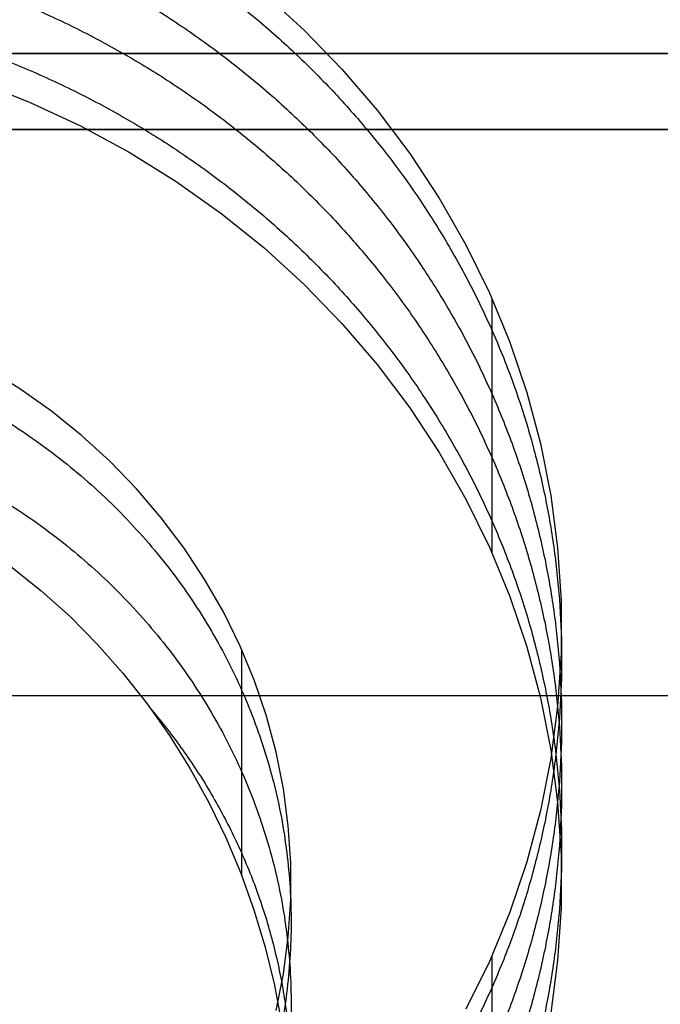
# Model space of a CAD drawing. Units: millimetres. Extents: x -625 to -25, y -40 to 1090.
# Drawn here: x -173 to -163, y 1029 to 1044 of the extents above; entities that cross this region are included whole.
import ezdxf

# ---------------------------------------------------------------- set-up
doc = ezdxf.new("R2010")
doc.units = ezdxf.units.MM
doc.header["$MEASUREMENT"] = 0
doc.layers.get('0').update_dxf_attribs({"color": 8, "linetype": 'CONTINUOUS'})

# ---------------------------------------------------------------- blocks, each defined once
blk = doc.blocks.new('sgBrepBlock__189450864')
at = {"color": 0}
blk.add_polyline3d([(-65.989, 1043, -551.136), (-163.367, 1043, -561.876), (-233.591, 1043, -567.048), (-301.146, 1043, -569.434), (-358.416, 1043, -569.264), (-426.232, 1043, -566.479), (-507.463, 1043, -559.888), (-584.011, 1043, -551.136)], dxfattribs=at)
at = {"color": 0, "invisible_edges": 15}
for points in [[(-569.158, 640.828, -577.566), (-297.96, 1043, -569.384), (-80.842, 640.828, -577.566)], [(-80.842, 640.828, -577.566), (-297.96, 1043, -569.384), (-65.989, 1043, -551.136)]]:
    blk.add_3dface(points, dxfattribs=at)
blk = doc.blocks.new('sgBrepBlock__189451040')
at = {"color": 0}
for p, q in [((-625, 1043), (-25, 1043)), ((-41, 1043, -383), (-609, 1043, -383)), ((-609, 1043, -2.5), (-41, 1043, -2.5))]:
    blk.add_line(p, q, dxfattribs=at)
blk.add_polyline3d([(-65.989, 1043, -551.136), (-163.367, 1043, -561.876), (-233.591, 1043, -567.048), (-301.146, 1043, -569.434), (-358.416, 1043, -569.264), (-426.232, 1043, -566.479), (-507.463, 1043, -559.888), (-584.011, 1043, -551.136)], dxfattribs=at)
at = {"color": 0, "invisible_edges": 15}
for points in [[(-625, 1043), (-25, 1043), (-41, 1043, -2.5)], [(-625, 1043), (-41, 1043, -2.5), (-609, 1043, -2.5)], [(-41, 1043, -383), (-297.96, 1043, -569.384), (-609, 1043, -383)], [(-41, 1043, -383), (-65.989, 1043, -551.136), (-297.96, 1043, -569.384)]]:
    blk.add_3dface(points, dxfattribs=at)
blk = doc.blocks.new('sgBrepBlock__189452096')
at = {"color": 0}
for p, q in [((-625, 1043), (-25, 1043)), ((-55, 1033.5), (-595, 1033.5))]:
    blk.add_line(p, q, dxfattribs=at)
at = {"color": 0, "invisible_edges": 15}
for points in [[(-55, 1033.5), (-595, 1033.5), (-625, 1043)], [(-25, 1043), (-55, 1033.5), (-625, 1043)]]:
    blk.add_3dface(points, dxfattribs=at)
blk = doc.blocks.new('sgBrepBlock__189452448')
at = {"color": 0}
for p, q in [((-55, 1033.5), (-595, 1033.5)), ((-55, 1033.5, 2), (-595, 1033.5, 2))]:
    blk.add_line(p, q, dxfattribs=at)
at = {"color": 0, "invisible_edges": 15}
for points in [[(-55, 1033.5), (-595, 1033.5), (-595, 1033.5, 2)], [(-55, 1033.5, 2), (-55, 1033.5), (-595, 1033.5, 2)]]:
    blk.add_3dface(points, dxfattribs=at)
blk = doc.blocks.new('sgBrepBlock__189452624')
at = {"color": 0}
blk.add_line((-55, 1033.5, 2), (-595, 1033.5, 2), dxfattribs=at)
at = {"color": 0, "invisible_edges": 15}
for points in [[(-55, 1033.5, 2), (-595, 1033.5, 2), (-595, 1010.5, 2)], [(-55, 1010.5, 2), (-55, 1033.5, 2), (-595, 1010.5, 2)]]:
    blk.add_3dface(points, dxfattribs=at)
blk = doc.blocks.new('sgBrepBlock__189454736')
at = {"color": 0}
blk.add_polyline3d([(-172.649, 1035.415, -302.821), (-172.197, 1035.054, -302.789), (-171.769, 1034.67, -302.757), (-171.366, 1034.263, -302.724), (-170.986, 1033.833, -302.692), (-170.63, 1033.382, -302.66), (-170.298, 1032.91, -302.628), (-169.993, 1032.421, -302.598), (-169.716, 1031.919, -302.57), (-169.466, 1031.403, -302.544), (-169.245, 1030.875, -302.519), (-169.05, 1030.334, -302.498), (-168.883, 1029.78, -302.479), (-168.747, 1029.22, -302.463), (-168.64, 1028.657, -302.451)], dxfattribs=at)
blk.add_spline([(-178, 1041.875, -303), (-173.075, 1041.875, -302.848), (-168.169, 1041.875, -302.394), (-163.3, 1041.875, -301.638), (-158.487, 1041.875, -300.584), (-153.748, 1041.875, -299.235), (-149.101, 1041.875, -297.598), (-144.563, 1041.875, -295.677), (-140.153, 1041.875, -293.481), (-135.885, 1041.875, -291.017), (-131.778, 1041.875, -288.296), (-127.846, 1041.875, -285.326), (-124.104, 1041.875, -282.121), (-120.567, 1041.875, -278.691), (-117.248, 1041.875, -275.049), (-114.159, 1041.875, -271.211), (-111.312, 1041.875, -267.189), (-108.718, 1041.875, -263), (-106.387, 1041.875, -258.659), (-104.328, 1041.875, -254.183), (-102.548, 1041.875, -249.588), (-101.054, 1041.875, -244.893), (-99.852, 1041.875, -240.115), (-98.947, 1041.875, -235.271), (-98.341, 1041.875, -230.381), (-98.038, 1041.875, -225.464), (-98.038, 1041.875, -220.536), (-98.341, 1041.875, -215.619), (-98.947, 1041.875, -210.729), (-99.852, 1041.875, -205.885), (-101.054, 1041.875, -201.107), (-102.548, 1041.875, -196.412), (-104.328, 1041.875, -191.817), (-106.387, 1041.875, -187.341), (-108.718, 1041.875, -183), (-111.312, 1041.875, -178.811), (-114.159, 1041.875, -174.789), (-117.248, 1041.875, -170.951), (-120.567, 1041.875, -167.309), (-124.104, 1041.875, -163.879), (-127.846, 1041.875, -160.674), (-131.778, 1041.875, -157.704), (-135.885, 1041.875, -154.983), (-140.153, 1041.875, -152.519), (-144.563, 1041.875, -150.323), (-149.101, 1041.875, -148.402), (-153.748, 1041.875, -146.765), (-158.487, 1041.875, -145.416), (-163.3, 1041.875, -144.362), (-168.169, 1041.875, -143.606), (-178, 1041.875, -143)], degree=3, dxfattribs=at)
at = {"color": 0, "invisible_edges": 15}
for points in [[(-173.362, 1035.901, -302.865), (-178, 1090, -303), (-163.3, 1090, -301.638)], [(-163.387, 1013, -144.346), (-163.3, 1090, -144.362), (-178, 1090, -143)], [(-178, 1013, -143), (-163.387, 1013, -144.346), (-178, 1090, -143)], [(-172.364, 1035.192, -302.801), (-173.362, 1035.901, -302.865), (-163.3, 1090, -301.638)], [(-171.464, 1034.367, -302.733), (-172.364, 1035.192, -302.801), (-163.3, 1090, -301.638)], [(-170.673, 1033.439, -302.664), (-171.464, 1034.367, -302.733), (-163.3, 1090, -301.638)], [(-169.993, 1032.421, -302.598), (-170.673, 1033.439, -302.664), (-163.3, 1090, -301.638)], [(-169.437, 1031.338, -302.54), (-169.993, 1032.421, -302.598), (-163.3, 1090, -301.638)], [(-169.006, 1030.196, -302.493), (-169.437, 1031.338, -302.54), (-163.3, 1090, -301.638)], [(-168.703, 1029.009, -302.458), (-169.006, 1030.196, -302.493), (-163.3, 1090, -301.638)], [(-168.703, 1029.009, -302.458), (-163.3, 1090, -301.638), (-149.101, 1090, -297.598)], [(-161.915, 1013, -301.366), (-168.703, 1029.009, -302.458), (-149.101, 1090, -297.598)], [(-163.387, 1013, -144.346), (-149.265, 1013, -148.339), (-163.3, 1090, -144.362)], [(-149.265, 1013, -148.339), (-149.101, 1090, -148.402), (-163.3, 1090, -144.362)], [(-161.915, 1013, -301.366), (-168.536, 1027.805, -302.438), (-168.703, 1029.009, -302.458)]]:
    blk.add_3dface(points, dxfattribs=at)
blk = doc.blocks.new('sgBrepBlock__189454912')
at = {"color": 0}
for points in [[(-168.72, 1028.844, -313.66), (-168.612, 1029.384, -313.463), (-168.541, 1029.93, -313.265), (-168.505, 1030.479, -313.065), (-168.505, 1031.029, -312.865), (-168.541, 1031.577, -312.665), (-168.612, 1032.123, -312.466), (-168.72, 1032.663, -312.27), (-168.863, 1033.197, -312.076), (-169.04, 1033.721, -311.885), (-169.251, 1034.233, -311.698), (-169.496, 1034.733, -311.517), (-169.773, 1035.217, -311.34), (-170.081, 1035.685, -311.17), (-170.419, 1036.133, -311.007), (-170.786, 1036.562, -310.851), (-171.18, 1036.968, -310.703), (-171.6, 1037.351, -310.564), (-172.044, 1037.709, -310.433), (-172.511, 1038.04, -310.313), (-172.999, 1038.344, -310.202)], [(-172.649, 1035.415, -302.821), (-172.197, 1035.054, -302.789), (-171.769, 1034.67, -302.757), (-171.366, 1034.263, -302.724), (-170.986, 1033.833, -302.692), (-170.63, 1033.382, -302.66), (-170.298, 1032.91, -302.628), (-169.993, 1032.421, -302.598), (-169.716, 1031.919, -302.57), (-169.466, 1031.403, -302.544), (-169.245, 1030.875, -302.519), (-169.05, 1030.334, -302.498), (-168.883, 1029.78, -302.479), (-168.747, 1029.22, -302.463), (-168.64, 1028.657, -302.451)]]:
    blk.add_polyline3d(points, dxfattribs=at)
for points in [[(-178, 1039.077, -308.058), (-177.445, 1039.062, -308.063), (-176.891, 1039.016, -308.08), (-176.342, 1038.94, -308.108), (-175.798, 1038.834, -308.146), (-175.261, 1038.698, -308.196), (-174.734, 1038.533, -308.256), (-174.218, 1038.339, -308.326), (-173.715, 1038.118, -308.407), (-173.227, 1037.869, -308.498), (-172.755, 1037.593, -308.598), (-172.301, 1037.292, -308.707), (-171.866, 1036.967, -308.826), (-171.453, 1036.619, -308.953), (-171.061, 1036.248, -309.088), (-170.694, 1035.856, -309.23), (-170.351, 1035.445, -309.38), (-170.035, 1035.016, -309.536), (-169.746, 1034.57, -309.698), (-169.485, 1034.109, -309.866), (-169.254, 1033.635, -310.039), (-169.052, 1033.148, -310.216), (-168.881, 1032.652, -310.397), (-168.741, 1032.146, -310.58), (-168.632, 1031.634, -310.767), (-168.556, 1031.117, -310.955), (-168.512, 1030.597, -311.145), (-168.5, 1030.075, -311.334), (-168.521, 1029.553, -311.524), (-168.575, 1029.033, -311.714), (-168.66, 1028.518, -311.901), (-168.778, 1028.007, -312.087), (-168.927, 1027.504, -312.27), (-169.107, 1027.01, -312.45), (-169.318, 1026.527, -312.626), (-169.558, 1026.057, -312.797), (-169.827, 1025.6, -312.963), (-170.124, 1025.159, -313.124), (-170.448, 1024.735, -313.278), (-170.798, 1024.329, -313.426), (-171.172, 1023.943, -313.566), (-171.57, 1023.579, -313.699), (-171.99, 1023.237, -313.823), (-172.43, 1022.919, -313.939), (-172.89, 1022.625, -314.046), (-173.366, 1022.357, -314.144), (-173.859, 1022.116, -314.231), (-174.366, 1021.902, -314.309), (-174.885, 1021.717, -314.377), (-175.415, 1021.56, -314.434), (-176.5, 1021.335, -314.515)], [(-178, 1037.871, -304.742), (-177.445, 1037.855, -304.748), (-176.891, 1037.81, -304.764), (-176.342, 1037.733, -304.792), (-175.798, 1037.627, -304.831), (-175.261, 1037.491, -304.88), (-174.734, 1037.326, -304.94), (-174.218, 1037.133, -305.011), (-173.715, 1036.911, -305.091), (-173.227, 1036.662, -305.182), (-172.755, 1036.387, -305.282), (-172.301, 1036.086, -305.392), (-171.866, 1035.76, -305.51), (-171.453, 1035.412, -305.637), (-171.061, 1035.041, -305.772), (-170.694, 1034.649, -305.914), (-170.351, 1034.238, -306.064), (-170.035, 1033.809, -306.22), (-169.746, 1033.363, -306.383), (-169.485, 1032.902, -306.55), (-169.254, 1032.428, -306.723), (-169.052, 1031.941, -306.9), (-168.881, 1031.445, -307.081), (-168.741, 1030.94, -307.265), (-168.632, 1030.427, -307.451), (-168.556, 1029.91, -307.639), (-168.512, 1029.39, -307.829), (-168.5, 1028.868, -308.019), (-168.521, 1028.346, -308.209), (-168.575, 1027.827, -308.398), (-168.66, 1027.311, -308.586), (-168.778, 1026.8, -308.771), (-168.927, 1026.298, -308.954), (-169.107, 1025.804, -309.134), (-169.318, 1025.321, -309.31), (-169.558, 1024.85, -309.481), (-169.827, 1024.393, -309.648), (-170.124, 1023.952, -309.808), (-170.448, 1023.528, -309.962), (-170.798, 1023.122, -310.11), (-171.172, 1022.736, -310.25), (-171.57, 1022.372, -310.383), (-171.99, 1022.03, -310.508), (-172.43, 1021.712, -310.623), (-172.89, 1021.418, -310.73), (-173.366, 1021.15, -310.828), (-173.859, 1020.909, -310.916), (-174.366, 1020.695, -310.993), (-174.885, 1020.51, -311.061), (-175.415, 1020.353, -311.118), (-176.5, 1020.128, -311.2)], [(-169.228, 1030.831, -302.518), (-169.228, 1034.18, -311.718)], [(-170.564, 1033.292, -302.654), (-170.328, 1033.002, -302.759), (-170.106, 1032.703, -302.868), (-169.897, 1032.396, -302.98), (-169.701, 1032.081, -303.094), (-169.519, 1031.759, -303.212), (-169.351, 1031.43, -303.331), (-169.198, 1031.095, -303.453), (-169.059, 1030.754, -303.577), (-168.935, 1030.408, -303.703), (-168.827, 1030.058, -303.831), (-168.734, 1029.704, -303.96), (-168.656, 1029.347, -304.09), (-168.594, 1028.987, -304.221), (-168.547, 1028.625, -304.352), (-168.516, 1028.261, -304.485), (-168.502, 1027.896, -304.617), (-168.503, 1027.532, -304.75), (-168.519, 1027.167, -304.883), (-168.552, 1026.804, -305.015), (-168.6, 1026.442, -305.147), (-168.665, 1026.082, -305.278), (-168.744, 1025.725, -305.408), (-168.839, 1025.372, -305.536), (-168.95, 1025.022, -305.664), (-169.075, 1024.677, -305.789), (-169.216, 1024.337, -305.913), (-169.371, 1024.002, -306.035), (-169.541, 1023.674, -306.154), (-169.724, 1023.353, -306.271), (-169.922, 1023.039, -306.385), (-170.133, 1022.733, -306.497), (-170.357, 1022.435, -306.605), (-170.594, 1022.146, -306.71), (-170.843, 1021.866, -306.812), (-171.104, 1021.597, -306.91), (-171.377, 1021.337, -307.005), (-171.66, 1021.088, -307.096), (-171.955, 1020.85, -307.182), (-172.259, 1020.624, -307.264), (-172.573, 1020.41, -307.342), (-172.896, 1020.207, -307.416), (-173.228, 1020.018, -307.485), (-173.567, 1019.841, -307.549), (-173.914, 1019.677, -307.609), (-174.268, 1019.527, -307.664), (-174.628, 1019.391, -307.713), (-174.994, 1019.268, -307.758), (-175.364, 1019.16, -307.797), (-175.739, 1019.066, -307.831), (-176.5, 1018.922, -307.884)]]:
    blk.add_spline(points, degree=3, dxfattribs=at)
at = {"color": 0, "invisible_edges": 15}
for points in [[(-172.999, 1038.344, -310.202), (-173.362, 1035.901, -302.865), (-172.364, 1035.192, -302.801)], [(-171.6, 1037.351, -310.564), (-172.999, 1038.344, -310.202), (-172.364, 1035.192, -302.801)], [(-171.6, 1037.351, -310.564), (-172.364, 1035.192, -302.801), (-171.464, 1034.367, -302.733)], [(-171.6, 1037.351, -310.564), (-171.464, 1034.367, -302.733), (-170.673, 1033.439, -302.664)], [(-170.419, 1036.133, -311.007), (-171.6, 1037.351, -310.564), (-170.673, 1033.439, -302.664)], [(-170.419, 1036.133, -311.007), (-170.673, 1033.439, -302.664), (-169.993, 1032.421, -302.598)], [(-169.496, 1034.733, -311.517), (-170.419, 1036.133, -311.007), (-169.993, 1032.421, -302.598)], [(-169.496, 1034.733, -311.517), (-169.993, 1032.421, -302.598), (-169.437, 1031.338, -302.54)], [(-169.496, 1034.733, -311.517), (-169.437, 1031.338, -302.54), (-169.006, 1030.196, -302.493)], [(-168.863, 1033.197, -312.076), (-169.496, 1034.733, -311.517), (-169.006, 1030.196, -302.493)], [(-168.863, 1033.197, -312.076), (-169.006, 1030.196, -302.493), (-168.703, 1029.009, -302.458)], [(-168.541, 1031.577, -312.665), (-168.863, 1033.197, -312.076), (-168.703, 1029.009, -302.458)], [(-168.541, 1031.577, -312.665), (-168.703, 1029.009, -302.458), (-168.536, 1027.805, -302.438)], [(-168.541, 1031.577, -312.665), (-168.536, 1027.805, -302.438), (-168.505, 1026.585, -302.435)], [(-168.541, 1029.93, -313.265), (-168.541, 1031.577, -312.665), (-168.505, 1026.585, -302.435)], [(-168.863, 1028.311, -313.854), (-168.541, 1029.93, -313.265), (-168.614, 1025.365, -302.447)], [(-168.541, 1029.93, -313.265), (-168.505, 1026.585, -302.435), (-168.614, 1025.365, -302.447)]]:
    blk.add_3dface(points, dxfattribs=at)
blk = doc.blocks.new('sgBrepBlock__189455968')
at = {"color": 0}
blk.add_line((-41, 1043, -383), (-609, 1043, -383), dxfattribs=at)
at = {"color": 0, "invisible_edges": 15}
for points in [[(-609, 1043, -383), (-41, 1013, -383), (-609, 1013, -383)], [(-609, 1043, -383), (-41, 1043, -383), (-41, 1013, -383)]]:
    blk.add_3dface(points, dxfattribs=at)
blk = doc.blocks.new('sgBrepBlock__189456320')
at = {"color": 0}
blk.add_line((-609, 1043, -2.5), (-41, 1043, -2.5), dxfattribs=at)
at = {"color": 0, "invisible_edges": 15}
for points in [[(-41, 1043, -2.5), (-609, 1013, -2.5), (-41, 1013, -2.5)], [(-41, 1043, -2.5), (-609, 1043, -2.5), (-609, 1013, -2.5)]]:
    blk.add_3dface(points, dxfattribs=at)
blk = doc.blocks.new('sgBrepBlock__189461600')
at = {"color": 0}
for points in [[(-173.123, 1042.583, -308.659), (-172.358, 1042.278, -308.77), (-171.613, 1041.93, -308.897), (-170.893, 1041.539, -309.039), (-170.2, 1041.108, -309.196), (-169.537, 1040.637, -309.368), (-168.905, 1040.129, -309.553), (-168.308, 1039.585, -309.751), (-167.748, 1039.007, -309.961), (-167.227, 1038.399, -310.182), (-166.746, 1037.761, -310.414), (-166.309, 1037.097, -310.656), (-165.915, 1036.408, -310.907), (-165.568, 1035.698, -311.165), (-165.267, 1034.97, -311.43), (-165.015, 1034.225, -311.701), (-164.813, 1033.468, -311.977), (-164.66, 1032.7, -312.257), (-164.558, 1031.924, -312.539), (-164.506, 1031.144, -312.823), (-164.506, 1030.363, -313.107), (-164.558, 1029.583, -313.391), (-164.66, 1028.808, -313.673)], [(-168.72, 1028.844, -313.66), (-168.612, 1029.384, -313.463), (-168.541, 1029.93, -313.265), (-168.505, 1030.479, -313.065), (-168.505, 1031.029, -312.865), (-168.541, 1031.577, -312.665), (-168.612, 1032.123, -312.466), (-168.72, 1032.663, -312.27), (-168.863, 1033.197, -312.076), (-169.04, 1033.721, -311.885), (-169.251, 1034.233, -311.698), (-169.496, 1034.733, -311.517), (-169.773, 1035.217, -311.34), (-170.081, 1035.685, -311.17), (-170.419, 1036.133, -311.007), (-170.786, 1036.562, -310.851), (-171.18, 1036.968, -310.703), (-171.6, 1037.351, -310.564), (-172.044, 1037.709, -310.433), (-172.511, 1038.04, -310.313), (-172.999, 1038.344, -310.202)]]:
    blk.add_polyline3d(points, dxfattribs=at)
at = {"color": 0, "invisible_edges": 15}
for points in [[(-170.893, 1041.539, -309.039), (-172.999, 1038.344, -310.202), (-173.123, 1042.583, -308.659)], [(-170.893, 1041.539, -309.039), (-171.6, 1037.351, -310.564), (-172.999, 1038.344, -310.202)], [(-168.905, 1040.129, -309.553), (-171.6, 1037.351, -310.564), (-170.893, 1041.539, -309.039)], [(-168.905, 1040.129, -309.553), (-170.419, 1036.133, -311.007), (-171.6, 1037.351, -310.564)], [(-168.905, 1040.129, -309.553), (-167.227, 1038.399, -310.182), (-170.419, 1036.133, -311.007)], [(-167.227, 1038.399, -310.182), (-169.496, 1034.733, -311.517), (-170.419, 1036.133, -311.007)], [(-167.227, 1038.399, -310.182), (-165.915, 1036.408, -310.907), (-169.496, 1034.733, -311.517)], [(-165.915, 1036.408, -310.907), (-168.863, 1033.197, -312.076), (-169.496, 1034.733, -311.517)], [(-165.915, 1036.408, -310.907), (-165.015, 1034.225, -311.701), (-168.863, 1033.197, -312.076)], [(-165.015, 1034.225, -311.701), (-168.541, 1031.577, -312.665), (-168.863, 1033.197, -312.076)], [(-165.015, 1034.225, -311.701), (-164.558, 1031.924, -312.539), (-168.541, 1031.577, -312.665)], [(-164.558, 1031.924, -312.539), (-168.541, 1029.93, -313.265), (-168.541, 1031.577, -312.665)], [(-164.558, 1031.924, -312.539), (-164.558, 1029.583, -313.391), (-168.541, 1029.93, -313.265)], [(-164.558, 1029.583, -313.391), (-168.863, 1028.311, -313.854), (-168.541, 1029.93, -313.265)], [(-164.558, 1029.583, -313.391), (-165.015, 1027.282, -314.228), (-168.863, 1028.311, -313.854)]]:
    blk.add_3dface(points, dxfattribs=at)
blk = doc.blocks.new('sgBrepBlock__189461776')
at = {"color": 0}
for points in [[(-168.905, 1043.891, -319.889), (-168.308, 1043.347, -320.087), (-167.748, 1042.77, -320.297), (-167.227, 1042.161, -320.519), (-166.746, 1041.523, -320.751), (-166.309, 1040.859, -320.993), (-165.915, 1040.17, -321.243), (-165.568, 1039.461, -321.502), (-165.267, 1038.732, -321.767), (-165.015, 1037.988, -322.038), (-164.813, 1037.23, -322.314), (-164.66, 1036.462, -322.593), (-164.558, 1035.686, -322.875), (-164.506, 1034.907, -323.159), (-164.506, 1034.125, -323.444), (-164.558, 1033.345, -323.728), (-164.66, 1032.57, -324.01), (-164.813, 1031.802, -324.289), (-165.015, 1031.044, -324.565), (-165.267, 1030.3, -324.836), (-165.568, 1029.571, -325.101), (-165.915, 1028.861, -325.36)], [(-173.123, 1042.583, -308.659), (-172.358, 1042.278, -308.77), (-171.613, 1041.93, -308.897), (-170.893, 1041.539, -309.039), (-170.2, 1041.108, -309.196), (-169.537, 1040.637, -309.368), (-168.905, 1040.129, -309.553), (-168.308, 1039.585, -309.751), (-167.748, 1039.007, -309.961), (-167.227, 1038.399, -310.182), (-166.746, 1037.761, -310.414), (-166.309, 1037.097, -310.656), (-165.915, 1036.408, -310.907), (-165.568, 1035.698, -311.165), (-165.267, 1034.97, -311.43), (-165.015, 1034.225, -311.701), (-164.813, 1033.468, -311.977), (-164.66, 1032.7, -312.257), (-164.558, 1031.924, -312.539), (-164.506, 1031.144, -312.823), (-164.506, 1030.363, -313.107), (-164.558, 1029.583, -313.391), (-164.66, 1028.808, -313.673)]]:
    blk.add_polyline3d(points, dxfattribs=at)
for points in [[(-178, 1046.731, -317.392), (-177.169, 1046.707, -317.401), (-176.341, 1046.635, -317.427), (-175.519, 1046.515, -317.471), (-174.707, 1046.348, -317.532), (-173.907, 1046.134, -317.609), (-173.123, 1045.875, -317.704), (-172.358, 1045.57, -317.815), (-171.613, 1045.222, -317.942), (-170.893, 1044.831, -318.084), (-170.2, 1044.4, -318.241), (-169.537, 1043.929, -318.412), (-168.905, 1043.421, -318.597), (-168.308, 1042.877, -318.795), (-167.748, 1042.299, -319.005), (-167.227, 1041.691, -319.227), (-166.746, 1041.053, -319.459), (-166.309, 1040.389, -319.701), (-165.915, 1039.7, -319.951), (-165.568, 1038.99, -320.21), (-165.267, 1038.262, -320.475), (-165.015, 1037.517, -320.746), (-164.813, 1036.76, -321.022), (-164.66, 1035.992, -321.301), (-164.558, 1035.216, -321.583), (-164.506, 1034.436, -321.867), (-164.506, 1033.655, -322.152), (-164.558, 1032.875, -322.435), (-164.66, 1032.1, -322.718), (-164.813, 1031.332, -322.997), (-165.015, 1030.574, -323.273), (-165.267, 1029.829, -323.544), (-165.568, 1029.101, -323.809), (-165.915, 1028.391, -324.067), (-166.309, 1027.703, -324.318), (-166.746, 1027.038, -324.56), (-167.227, 1026.401, -324.792), (-167.748, 1025.792, -325.013), (-168.308, 1025.215, -325.224), (-168.905, 1024.671, -325.422), (-169.537, 1024.162, -325.607), (-170.2, 1023.691, -325.778), (-170.893, 1023.26, -325.935), (-171.613, 1022.869, -326.077), (-172.358, 1022.521, -326.204), (-173.123, 1022.216, -326.315), (-173.907, 1021.957, -326.409), (-174.707, 1021.743, -326.487), (-175.519, 1021.576, -326.548), (-176.341, 1021.456, -326.592), (-178, 1021.36, -326.627)], [(-178, 1045.791, -314.808), (-177.169, 1045.767, -314.817), (-176.341, 1045.695, -314.843), (-175.519, 1045.575, -314.887), (-174.707, 1045.408, -314.947), (-173.907, 1045.194, -315.025), (-173.123, 1044.934, -315.12), (-172.358, 1044.63, -315.231), (-171.613, 1044.281, -315.357), (-170.893, 1043.891, -315.5), (-170.2, 1043.459, -315.657), (-169.537, 1042.988, -315.828), (-168.905, 1042.48, -316.013), (-168.308, 1041.936, -316.211), (-167.748, 1041.359, -316.421), (-167.227, 1040.75, -316.643), (-166.746, 1040.112, -316.875), (-166.309, 1039.448, -317.117), (-165.915, 1038.76, -317.367), (-165.568, 1038.05, -317.625), (-165.267, 1037.321, -317.891), (-165.015, 1036.577, -318.162), (-164.813, 1035.819, -318.437), (-164.66, 1035.051, -318.717), (-164.558, 1034.276, -318.999), (-164.506, 1033.496, -319.283), (-164.506, 1032.714, -319.567), (-164.558, 1031.935, -319.851), (-164.66, 1031.159, -320.133), (-164.813, 1030.391, -320.413), (-165.015, 1029.633, -320.689), (-165.267, 1028.889, -320.96), (-165.568, 1028.16, -321.225), (-165.915, 1027.45, -321.483), (-166.309, 1026.762, -321.734), (-166.746, 1026.098, -321.976), (-167.227, 1025.46, -322.208), (-167.748, 1024.851, -322.429), (-168.308, 1024.274, -322.639), (-168.905, 1023.73, -322.837), (-169.537, 1023.222, -323.022), (-170.2, 1022.751, -323.194), (-170.893, 1022.319, -323.351), (-171.613, 1021.929, -323.493), (-172.358, 1021.58, -323.62), (-173.123, 1021.276, -323.731), (-173.907, 1021.016, -323.825), (-174.707, 1020.802, -323.903), (-175.519, 1020.635, -323.964), (-176.341, 1020.515, -324.008), (-178, 1020.419, -324.043)], [(-178, 1044.85, -312.224), (-177.169, 1044.826, -312.233), (-176.341, 1044.754, -312.259), (-175.519, 1044.634, -312.302), (-174.707, 1044.467, -312.363), (-173.907, 1044.253, -312.441), (-173.123, 1043.994, -312.536), (-172.358, 1043.689, -312.646), (-171.613, 1043.341, -312.773), (-170.893, 1042.95, -312.915), (-170.2, 1042.519, -313.072), (-169.537, 1042.048, -313.244), (-168.905, 1041.539, -313.429), (-168.308, 1040.996, -313.627), (-167.748, 1040.418, -313.837), (-167.227, 1039.809, -314.059), (-166.746, 1039.172, -314.291), (-166.309, 1038.507, -314.532), (-165.915, 1037.819, -314.783), (-165.568, 1037.109, -315.041), (-165.267, 1036.381, -315.307), (-165.015, 1035.636, -315.578), (-164.813, 1034.878, -315.853), (-164.66, 1034.11, -316.133), (-164.558, 1033.335, -316.415), (-164.506, 1032.555, -316.699), (-164.506, 1031.774, -316.983), (-164.558, 1030.994, -317.267), (-164.66, 1030.219, -317.549), (-164.813, 1029.451, -317.829), (-165.015, 1028.693, -318.105), (-165.267, 1027.948, -318.376), (-165.568, 1027.22, -318.641), (-165.915, 1026.51, -318.899), (-166.309, 1025.822, -319.15), (-166.746, 1025.157, -319.392), (-167.227, 1024.52, -319.624), (-167.748, 1023.911, -319.845), (-168.308, 1023.333, -320.055), (-168.905, 1022.79, -320.253), (-169.537, 1022.281, -320.438), (-170.2, 1021.81, -320.61), (-170.893, 1021.379, -320.767), (-171.613, 1020.988, -320.909), (-172.358, 1020.64, -321.036), (-173.123, 1020.335, -321.147), (-173.907, 1020.076, -321.241), (-174.707, 1019.862, -321.319), (-175.519, 1019.695, -321.38), (-176.341, 1019.575, -321.423), (-178, 1019.479, -321.458)], [(-178, 1043.91, -309.64), (-177.169, 1043.886, -309.648), (-176.341, 1043.814, -309.675), (-175.519, 1043.694, -309.718), (-174.707, 1043.527, -309.779), (-173.907, 1043.313, -309.857), (-173.123, 1043.053, -309.951), (-172.358, 1042.749, -310.062), (-171.613, 1042.4, -310.189), (-170.893, 1042.01, -310.331), (-170.2, 1041.578, -310.488), (-169.537, 1041.107, -310.66), (-168.905, 1040.599, -310.845), (-168.308, 1040.055, -311.043), (-167.748, 1039.478, -311.253), (-167.227, 1038.869, -311.474), (-166.746, 1038.231, -311.707), (-166.309, 1037.567, -311.948), (-165.915, 1036.879, -312.199), (-165.568, 1036.169, -312.457), (-165.267, 1035.44, -312.722), (-165.015, 1034.696, -312.993), (-164.813, 1033.938, -313.269), (-164.66, 1033.17, -313.549), (-164.558, 1032.394, -313.831), (-164.506, 1031.615, -314.115), (-164.506, 1030.833, -314.399), (-164.558, 1030.053, -314.683), (-164.66, 1029.278, -314.965), (-164.813, 1028.51, -315.245), (-165.015, 1027.752, -315.521), (-165.267, 1027.008, -315.792), (-165.568, 1026.279, -316.057), (-165.915, 1025.569, -316.315), (-166.309, 1024.881, -316.566), (-166.746, 1024.217, -316.807), (-167.227, 1023.579, -317.039), (-167.748, 1022.97, -317.261), (-168.308, 1022.393, -317.471), (-168.905, 1021.849, -317.669), (-169.537, 1021.341, -317.854), (-170.2, 1020.87, -318.026), (-170.893, 1020.438, -318.183), (-171.613, 1020.048, -318.325), (-172.358, 1019.699, -318.452), (-173.123, 1019.395, -318.562), (-173.907, 1019.135, -318.657), (-174.707, 1018.921, -318.735), (-175.519, 1018.754, -318.796), (-176.341, 1018.634, -318.839), (-178, 1018.538, -318.874)], [(-165.528, 1035.608, -311.198), (-165.528, 1039.371, -321.535)], [(-165.528, 1025.899, -314.732), (-165.528, 1029.661, -325.068)]]:
    blk.add_spline(points, degree=3, dxfattribs=at)
at = {"color": 0, "invisible_edges": 15}
for points in [[(-170.893, 1045.302, -319.376), (-173.123, 1046.345, -318.996), (-173.123, 1042.583, -308.659)], [(-170.893, 1045.302, -319.376), (-173.123, 1042.583, -308.659), (-170.893, 1041.539, -309.039)], [(-168.905, 1043.891, -319.889), (-170.893, 1045.302, -319.376), (-170.893, 1041.539, -309.039)], [(-168.905, 1043.891, -319.889), (-170.893, 1041.539, -309.039), (-168.905, 1040.129, -309.553)], [(-167.227, 1042.161, -320.519), (-168.905, 1043.891, -319.889), (-168.905, 1040.129, -309.553)], [(-167.227, 1042.161, -320.519), (-168.905, 1040.129, -309.553), (-167.227, 1038.399, -310.182)], [(-165.915, 1040.17, -321.243), (-167.227, 1042.161, -320.519), (-167.227, 1038.399, -310.182)], [(-165.915, 1040.17, -321.243), (-167.227, 1038.399, -310.182), (-165.915, 1036.408, -310.907)], [(-165.015, 1037.988, -322.038), (-165.915, 1040.17, -321.243), (-165.915, 1036.408, -310.907)], [(-165.015, 1037.988, -322.038), (-165.915, 1036.408, -310.907), (-165.015, 1034.225, -311.701)], [(-164.558, 1035.686, -322.875), (-165.015, 1037.988, -322.038), (-165.015, 1034.225, -311.701)], [(-164.558, 1035.686, -322.875), (-165.015, 1034.225, -311.701), (-164.558, 1031.924, -312.539)], [(-164.558, 1033.345, -323.728), (-164.558, 1035.686, -322.875), (-164.558, 1031.924, -312.539)], [(-165.015, 1031.044, -324.565), (-164.558, 1033.345, -323.728), (-164.558, 1029.583, -313.391)], [(-164.558, 1033.345, -323.728), (-164.558, 1031.924, -312.539), (-164.558, 1029.583, -313.391)], [(-165.915, 1028.861, -325.36), (-165.015, 1031.044, -324.565), (-165.015, 1027.282, -314.228)], [(-165.015, 1031.044, -324.565), (-164.558, 1029.583, -313.391), (-165.015, 1027.282, -314.228)]]:
    blk.add_3dface(points, dxfattribs=at)
blk = doc.blocks.new('sgBrepBlock__189462128')
at = {"color": 0}
blk.add_polyline3d([(-168.905, 1043.891, -319.889), (-168.308, 1043.347, -320.087), (-167.748, 1042.77, -320.297), (-167.227, 1042.161, -320.519), (-166.746, 1041.523, -320.751), (-166.309, 1040.859, -320.993), (-165.915, 1040.17, -321.243), (-165.568, 1039.461, -321.502), (-165.267, 1038.732, -321.767), (-165.015, 1037.988, -322.038), (-164.813, 1037.23, -322.314), (-164.66, 1036.462, -322.593), (-164.558, 1035.686, -322.875), (-164.506, 1034.907, -323.159), (-164.506, 1034.125, -323.444), (-164.558, 1033.345, -323.728), (-164.66, 1032.57, -324.01), (-164.813, 1031.802, -324.289), (-165.015, 1031.044, -324.565), (-165.267, 1030.3, -324.836), (-165.568, 1029.571, -325.101), (-165.915, 1028.861, -325.36)], dxfattribs=at)
at = {"color": 0, "invisible_edges": 15}
for points in [[(-175.519, 1046.986, -318.763), (-170.893, 1023.73, -327.227), (-173.123, 1022.687, -327.607)], [(-167.227, 1042.161, -320.519), (-175.519, 1046.986, -318.763), (-173.123, 1046.345, -318.996)], [(-167.227, 1042.161, -320.519), (-170.893, 1023.73, -327.227), (-175.519, 1046.986, -318.763)], [(-167.227, 1042.161, -320.519), (-173.123, 1046.345, -318.996), (-170.893, 1045.302, -319.376)], [(-168.905, 1043.891, -319.889), (-167.227, 1042.161, -320.519), (-170.893, 1045.302, -319.376)], [(-167.227, 1042.161, -320.519), (-165.915, 1028.861, -325.36), (-170.893, 1023.73, -327.227)], [(-167.227, 1042.161, -320.519), (-165.915, 1040.17, -321.243), (-165.015, 1037.988, -322.038)], [(-167.227, 1042.161, -320.519), (-165.015, 1037.988, -322.038), (-164.558, 1035.686, -322.875)], [(-167.227, 1042.161, -320.519), (-164.558, 1035.686, -322.875), (-165.915, 1028.861, -325.36)], [(-164.558, 1035.686, -322.875), (-165.015, 1031.044, -324.565), (-165.915, 1028.861, -325.36)], [(-164.558, 1035.686, -322.875), (-164.558, 1033.345, -323.728), (-165.015, 1031.044, -324.565)]]:
    blk.add_3dface(points, dxfattribs=at)
blk = doc.blocks.new('sgBrepBlock__189464592')
at = {"color": 0}
blk.add_spline([(-178, 1041.875, -148), (-173.383, 1041.875, -148.142), (-168.783, 1041.875, -148.568), (-164.219, 1041.875, -149.277), (-159.706, 1041.875, -150.265), (-155.264, 1041.875, -151.529), (-150.907, 1041.875, -153.065), (-146.653, 1041.875, -154.865), (-142.518, 1041.875, -156.924), (-138.518, 1041.875, -159.234), (-134.667, 1041.875, -161.785), (-130.981, 1041.875, -164.569), (-127.473, 1041.875, -167.574), (-124.157, 1041.875, -170.79), (-121.045, 1041.875, -174.204), (-118.149, 1041.875, -177.802), (-115.48, 1041.875, -181.573), (-113.048, 1041.875, -185.5), (-110.863, 1041.875, -189.57), (-108.932, 1041.875, -193.766), (-107.263, 1041.875, -198.073), (-105.863, 1041.875, -202.475), (-104.736, 1041.875, -206.955), (-103.888, 1041.875, -211.496), (-103.32, 1041.875, -216.08), (-103.036, 1041.875, -220.69), (-103.036, 1041.875, -225.31), (-103.32, 1041.875, -229.92), (-103.888, 1041.875, -234.504), (-104.736, 1041.875, -239.045), (-105.863, 1041.875, -243.525), (-107.263, 1041.875, -247.927), (-108.932, 1041.875, -252.234), (-110.863, 1041.875, -256.43), (-113.048, 1041.875, -260.5), (-115.48, 1041.875, -264.427), (-118.149, 1041.875, -268.198), (-121.045, 1041.875, -271.796), (-124.157, 1041.875, -275.21), (-127.473, 1041.875, -278.426), (-130.981, 1041.875, -281.431), (-134.667, 1041.875, -284.215), (-138.518, 1041.875, -286.766), (-142.518, 1041.875, -289.076), (-146.653, 1041.875, -291.135), (-150.907, 1041.875, -292.935), (-155.264, 1041.875, -294.471), (-159.706, 1041.875, -295.735), (-164.219, 1041.875, -296.723), (-168.783, 1041.875, -297.432), (-178, 1041.875, -298)], degree=3, dxfattribs=at)
at = {"color": 0, "invisible_edges": 15}
for points in [[(-178, 1090, -148), (-178, 1013, -148), (-164.219, 1013, -149.277)], [(-164.219, 1090, -149.277), (-178, 1090, -148), (-164.219, 1013, -149.277)], [(-178, 1090, -298), (-164.219, 1090, -296.723), (-164.219, 1013, -296.723)], [(-178, 1090, -298), (-164.219, 1013, -296.723), (-178, 1013, -298)], [(-164.219, 1090, -149.277), (-164.219, 1013, -149.277), (-150.907, 1013, -153.065)], [(-150.907, 1090, -153.065), (-164.219, 1090, -149.277), (-150.907, 1013, -153.065)], [(-164.219, 1090, -296.723), (-150.907, 1090, -292.935), (-150.907, 1013, -292.935)], [(-164.219, 1090, -296.723), (-150.907, 1013, -292.935), (-164.219, 1013, -296.723)]]:
    blk.add_3dface(points, dxfattribs=at)
blk = doc.blocks.new('sgBrepBlock_Quinta$20Ace$20dubbele$20adapter_189448400')
at = {"color": 0}
for name in ['sgBrepBlock__189454736', 'sgBrepBlock__189464592', 'sgBrepBlock__189462128', 'sgBrepBlock__189461776', 'sgBrepBlock__189461600', 'sgBrepBlock__189451040', 'sgBrepBlock__189452096', 'sgBrepBlock__189455968', 'sgBrepBlock__189456320', 'sgBrepBlock__189450864', 'sgBrepBlock__189454912', 'sgBrepBlock__189452448', 'sgBrepBlock__189452624']:
    blk.add_blockref(name, (0, 0), dxfattribs=at)

msp = doc.modelspace()

# ---------------------------------------------------------------- block references
at = {"color": 254, "true_color": 0xcad1ee}
msp.add_blockref('sgBrepBlock_Quinta$20Ace$20dubbele$20adapter_189448400', (0, 0), dxfattribs=at)

doc.saveas('drawing.dxf')
